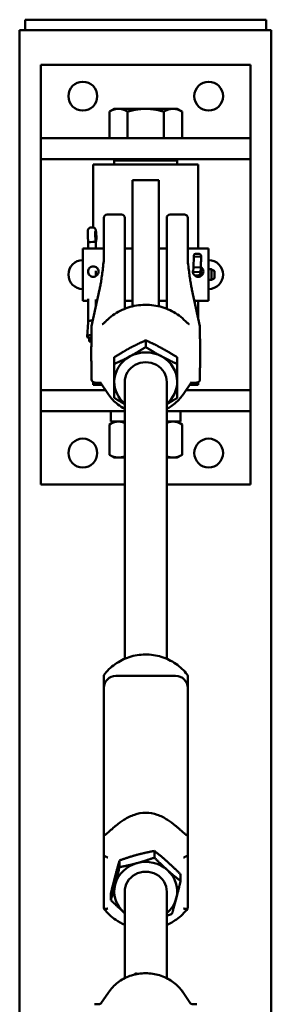
# Model space of a CAD drawing. Units: inches. Extents: x 19 to 302, y -63 to 290.
# Drawn here: x 286 to 292, y 163 to 186 of the extents above; entities that cross this region are included whole.
import ezdxf

# ---------------------------------------------------------------- set-up
doc = ezdxf.new("R2010")
doc.units = ezdxf.units.IN
doc.header["$LTSCALE"] = 20
doc.header["$MEASUREMENT"] = 0
doc.layers.add('Visible (ANSI)', color=7, linetype='Continuous', lineweight=50)

msp = doc.modelspace()

# ---------------------------------------------------------------- linework, layer by layer
at = {"layer": 'Visible (ANSI)'}
for p, q in [((286.435, 186), (286.06, 186)), ((286.06, 186), (286.06, 185.75)), ((286.435, 186), (291.435, 186)), ((291.81, 186), (291.435, 186)), ((291.81, 186), (291.81, 185.75)), ((286.429, 185.75), (285.929, 185.75)), ((285.929, 34.75), (285.929, 185.75)), ((286.429, 185.75), (291.429, 185.75)), ((291.929, 185.75), (291.429, 185.75)), ((291.929, 34.75), (291.929, 185.75)), ((286.435, 183.178), (286.435, 184.928)), ((286.435, 184.928), (291.435, 184.928)), ((291.435, 184.928), (291.435, 183.178)), ((288.185, 183.878), (288.069, 183.811)), ((288.285, 183.878), (288.185, 183.878)), ((288.935, 183.878), (288.285, 183.878)), ((289.584, 183.878), (288.935, 183.878)), ((289.685, 183.878), (289.584, 183.878)), ((289.685, 183.878), (289.801, 183.811)), ((288.069, 183.178), (288.069, 183.811)), ((288.502, 183.178), (288.502, 183.811)), ((289.368, 183.178), (289.368, 183.811)), ((289.801, 183.178), (289.801, 183.811)), ((286.435, 183.178), (287.333, 183.178)), ((286.435, 183.178), (286.435, 182.678)), ((290.537, 183.178), (287.333, 183.178)), ((288.285, 183.178), (288.069, 183.178)), ((288.185, 183.178), (288.185, 183.178)), ((288.502, 183.178), (288.285, 183.178)), ((288.935, 183.178), (288.502, 183.178)), ((289.368, 183.178), (288.935, 183.178)), ((289.584, 183.178), (289.368, 183.178)), ((289.801, 183.178), (289.584, 183.178)), ((289.685, 183.178), (289.685, 183.178)), ((290.537, 183.178), (291.435, 183.178)), ((291.435, 183.178), (291.435, 182.678)), ((287.333, 182.678), (286.435, 182.678)), ((286.435, 177.178), (286.435, 182.678)), ((287.333, 182.678), (290.537, 182.678)), ((287.685, 182.553), (290.185, 182.553)), ((287.685, 182.553), (287.685, 181.052)), ((288.216, 182.678), (288.185, 182.646)), ((289.685, 182.646), (288.185, 182.646)), ((288.185, 182.646), (288.185, 182.553)), ((289.654, 182.678), (289.685, 182.646)), ((289.685, 182.646), (289.685, 182.553)), ((290.185, 182.553), (290.185, 180.553)), ((291.435, 182.678), (290.537, 182.678)), ((291.435, 182.678), (291.435, 177.178)), ((288.622, 182.178), (288.622, 181.519)), ((289.247, 182.178), (288.622, 182.178)), ((289.247, 182.178), (289.247, 181.519)), ((288.356, 181.36), (288.014, 181.36)), ((288.622, 179.173), (288.622, 181.519)), ((289.247, 179.173), (289.247, 181.519)), ((289.856, 181.36), (289.514, 181.36)), ((287.935, 180.701), (287.935, 181.281)), ((288.435, 181.281), (288.435, 180.701)), ((289.435, 180.701), (289.435, 181.281)), ((289.935, 181.281), (289.935, 180.701)), ((287.554, 180.846), (287.564, 180.69)), ((287.618, 181.049), (287.67, 181.052)), ((287.742, 180.671), (287.731, 180.865)), ((287.564, 180.69), (287.564, 180.553)), ((287.618, 180.704), (287.67, 180.707)), ((287.754, 180.783), (287.742, 180.671)), ((287.756, 180.746), (287.746, 180.667)), ((287.746, 180.669), (287.746, 180.553)), ((287.935, 180.701), (287.935, 180.299)), ((288.435, 180.304), (288.435, 180.701)), ((289.435, 180.701), (289.435, 180.304)), ((289.935, 180.299), (289.935, 180.701)), ((287.435, 179.303), (287.435, 180.553)), ((287.935, 180.553), (287.435, 180.553)), ((288.622, 180.553), (288.435, 180.553)), ((289.435, 180.553), (289.247, 180.553)), ((290.435, 180.553), (289.935, 180.553)), ((290.079, 180.356), (290.071, 180.102)), ((290.08, 180.374), (290.079, 180.356)), ((290.079, 180.356), (290.255, 180.349)), ((290.143, 180.426), (290.196, 180.425)), ((290.256, 180.368), (290.248, 180.124)), ((290.255, 180.349), (290.256, 180.368)), ((290.435, 179.303), (290.435, 180.553)), ((288.435, 179.114), (288.435, 180.304)), ((289.435, 180.304), (289.435, 179.114)), ((290.247, 180.095), (290.255, 180.349)), ((290.248, 180.124), (290.248, 179.892)), ((287.746, 180.018), (287.746, 179.891)), ((290.071, 180.102), (290.065, 179.991)), ((290.065, 179.991), (290.241, 179.984)), ((290.065, 179.991), (290.065, 179.971)), ((290.071, 180.102), (290.247, 180.095)), ((290.124, 179.909), (290.177, 179.907)), ((290.246, 180.069), (290.24, 179.963)), ((290.241, 179.984), (290.247, 180.095)), ((290.241, 179.964), (290.241, 179.984)), ((290.249, 179.893), (290.251, 179.92)), ((290.252, 179.928), (290.286, 179.928)), ((290.502, 180.053), (290.502, 179.802)), ((290.567, 180.018), (290.502, 180.053)), ((290.571, 180.011), (290.571, 179.844)), ((290.567, 179.837), (290.502, 179.802)), ((287.833, 179.57), (287.644, 178.702)), ((290.036, 179.57), (290.226, 178.702)), ((287.564, 179.303), (287.435, 179.303)), ((287.564, 179.349), (287.564, 178.794)), ((287.746, 179.333), (287.746, 179.17)), ((287.775, 179.303), (287.746, 179.303)), ((288.622, 179.303), (288.435, 179.303)), ((289.435, 179.303), (289.247, 179.303)), ((290.435, 179.303), (290.095, 179.303)), ((290.185, 179.303), (290.185, 178.889)), ((287.564, 178.795), (287.541, 178.444)), ((287.618, 178.831), (287.67, 178.833)), ((287.595, 178.486), (287.641, 178.489)), ((287.541, 178.437), (287.544, 178.422)), ((287.544, 178.422), (287.641, 178.427)), ((287.584, 178.424), (287.588, 178.339)), ((287.588, 178.339), (287.64, 178.342)), ((287.588, 178.339), (287.59, 178.337)), ((288.935, 178.203), (288.935, 178.362)), ((288.185, 177.8), (288.185, 177.958)), ((289.685, 177.8), (289.685, 177.958)), ((287.685, 177.364), (287.685, 177.303)), ((288.046, 177.071), (287.846, 177.365)), ((288.435, 177.376), (288.435, 170.777)), ((289.435, 177.376), (289.435, 170.777)), ((289.824, 177.071), (290.024, 177.365)), ((290.185, 177.364), (290.185, 177.303)), ((287.333, 177.178), (286.435, 177.178)), ((286.435, 176.678), (286.435, 177.178)), ((287.333, 177.178), (287.973, 177.178)), ((287.888, 177.303), (287.685, 177.303)), ((289.896, 177.178), (290.537, 177.178)), ((290.185, 177.303), (289.981, 177.303)), ((291.435, 177.178), (290.537, 177.178)), ((291.435, 176.678), (291.435, 177.178)), ((286.435, 174.928), (286.435, 176.678)), ((286.435, 176.678), (287.333, 176.678)), ((288.435, 176.678), (287.333, 176.678)), ((288.104, 176.678), (288.104, 176.428)), ((290.537, 176.678), (289.435, 176.678)), ((289.765, 176.678), (289.765, 176.428)), ((290.537, 176.678), (291.435, 176.678)), ((291.435, 176.678), (291.435, 174.928)), ((288.185, 176.428), (288.069, 176.361)), ((288.435, 176.428), (288.104, 176.428)), ((289.765, 176.428), (289.435, 176.428)), ((289.685, 176.428), (289.801, 176.361)), ((288.069, 175.635), (288.069, 176.361)), ((289.801, 175.635), (289.801, 176.361)), ((288.185, 175.569), (288.069, 175.635)), ((288.185, 175.569), (288.285, 175.569)), ((288.285, 175.569), (288.435, 175.569)), ((289.435, 175.569), (289.584, 175.569)), ((289.584, 175.569), (289.685, 175.569)), ((289.685, 175.569), (289.801, 175.635)), ((288.435, 174.928), (286.435, 174.928)), ((291.435, 174.928), (289.435, 174.928)), ((287.935, 170.082), (287.935, 170.379)), ((289.647, 170.37), (288.223, 170.37)), ((289.935, 170.082), (289.935, 170.379)), ((287.935, 170.048), (287.935, 170.082)), ((287.935, 170.048), (287.935, 167.073)), ((289.935, 170.082), (289.935, 170.048)), ((289.935, 167.073), (289.935, 170.048)), ((287.935, 166.585), (287.935, 167.073)), ((289.935, 167.073), (289.935, 166.585)), ((287.935, 166.585), (287.935, 166.107)), ((289.935, 166.585), (289.935, 166.107)), ((287.935, 166.107), (287.935, 164.837)), ((289.141, 166.2), (289.141, 166.041)), ((289.935, 164.837), (289.935, 166.107)), ((288.309, 165.974), (288.309, 165.815)), ((289.766, 165.642), (289.766, 165.483)), ((288.103, 165.19), (288.103, 165.031)), ((288.435, 165.238), (288.435, 163.169)), ((289.435, 165.238), (289.435, 163.169)), ((288.69, 163.28), (288.69, 163.26)), ((288.046, 162.83), (287.866, 162.566)), ((289.824, 162.83), (290.004, 162.566))]:
    msp.add_line(p, q, dxfattribs=at)
for centre in [(287.435, 184.178), (290.435, 184.178), (287.435, 175.678), (290.435, 175.678)]:
    msp.add_circle(centre, 0.344, dxfattribs=at)
for centre, radius, start, end in [((288.014, 181.281), 0.0787, 90, 180), ((288.356, 181.281), 0.0787, 0, 90), ((289.514, 181.281), 0.0787, 90, 180), ((289.856, 181.281), 0.0787, 0, 90), ((287.435, 179.928), 0.344, 90, 270), ((290.435, 179.928), 0.344, 270, 90), ((290.478, 179.928), 0.128, 79.3613, 109.873), ((290.563, 180.011), 0.00787, 0, 61.5872), ((290.478, 179.928), 0.128, 250.127, 280.6387), ((290.563, 179.844), 0.00787, 298.4128, 0), ((287.721, 178.685), 0.0787, 167.6886, 179.4654), ((290.149, 178.685), 0.0787, 0.5346, 12.3114), ((287.721, 177.434), 0.0787, 180.5846, 265.6223), ((290.149, 177.434), 0.0787, 274.3777, 359.4154), ((288.223, 170.082), 0.288, 90, 180), ((289.647, 170.082), 0.288, 0, 90)]:
    msp.add_arc(centre, radius, start, end, dxfattribs=at)
for centre, major_axis, ratio, start_param, end_param in [((287.742, 180.866), (-0.006, 0.102), 0.110025, 3.751151, 7.856934), ((287.626, 180.692), (0.0616, 0.002), 0.209198, 1.688109, 3.134802), ((287.678, 180.695), (-0.0616, -0.002), 0.209198, 3.258906, 4.829702), ((287.685, 180.671), (-0.0615, 0.0038), 0.705674, 3.185277, 3.30938), ((290.141, 180.372), (-0.0616, 0.0018), 0.885833, 4.702898, 6.273695), ((290.194, 180.37), (0.0616, -0.0018), 0.885833, 6.273695, 7.844491), ((290.187, 180.125), (-0.0616, 0.0009), 0.97166, 3.117933, 3.127424), ((290.126, 179.969), (-0.0615, 0.0034), 0.969089, 0.01785, 1.588647), ((290.179, 179.967), (0.0615, -0.0034), 0.969089, 4.730239, 6.301036), ((290.185, 180.073), (-0.0017, -0.0625), 0.985468, 1.542957, 1.560807), ((290.247, 179.824), (0.004, 0.102), 0.004404, 5.457045, 6.648659), ((287.626, 178.792), (0.0616, -0.002), 0.620974, 1.715479, 3.121014), ((287.678, 178.795), (-0.0616, 0.002), 0.620974, 4.820091, 4.857071), ((287.602, 178.44), (-0.0615, 0.0041), 0.743438, 4.87765, 6.448446), ((287.651, 178.34), (-0.0615, -0.0027), 0.112345, 0.110953, 1.382518), ((288.935, 177.376), (-0.75, 0), 0.932164, 4.18879, 5.235988), ((288.935, 177.376), (-0.75, 0), 0.932164, 5.235988, 6.283185), ((288.935, 177.376), (0.5, 0), 0.932164, 6.25803, 9.449933), ((288.935, 177.376), (0.75, 0), 0.932164, 0, 1.047198), ((288.935, 177.376), (-0.75, 0), 0.932164, 0, 0.841069), ((288.935, 177.376), (0.75, 0), 0.932164, 5.442117, 6.283185), ((288.935, 165.238), (-0.75, 0), 0.932164, 4.995923, 6.043121), ((288.935, 165.238), (-0.75, 0), 0.932164, 3.948725, 4.995923), ((288.935, 165.238), (0.5, 0), 0.932164, 6.25803, 9.449933), ((288.935, 165.238), (0.75, 0), 0.932164, 6.043121, 7.090318), ((288.935, 165.238), (-0.75, 0), 0.932164, 6.043121, 7.090318), ((288.935, 165.238), (0.75, 0), 0.932164, 5.442117, 6.043121), ((288.935, 165.238), (0.75, 0), 0.932164, 3.948725, 3.982661)]:
    msp.add_ellipse(centre, major_axis=major_axis, ratio=ratio, start_param=start_param, end_param=end_param, dxfattribs=at)
for points, weights in [([(288.285, 183.878), (288.185, 183.878), (288.069, 183.811)], [1, 1.0379548493, 1]), ([(288.502, 183.811), (288.386, 183.878), (288.285, 183.878)], [1, 1.0379548493, 1]), ([(288.935, 183.878), (288.734, 183.878), (288.502, 183.811)], [1, 1.0379548493, 1]), ([(289.368, 183.811), (289.136, 183.878), (288.935, 183.878)], [1, 1.0379548493, 1]), ([(289.584, 183.878), (289.484, 183.878), (289.368, 183.811)], [1, 1.0379548493, 1]), ([(289.801, 183.811), (289.685, 183.878), (289.584, 183.878)], [1, 1.0379548493, 1]), ([(288.935, 178.362), (288.734, 178.274), (288.56, 178.18)], [1, 1.0379548493, 1]), ([(289.31, 178.18), (289.136, 178.274), (288.935, 178.362)], [1, 1.0379548493, 1]), ([(288.56, 178.18), (288.386, 178.086), (288.185, 177.958)], [1, 1.0379548493, 1]), ([(288.56, 177.982), (288.734, 178.076), (288.935, 178.203)], [1, 1.0379548493, 1]), ([(288.935, 178.203), (289.136, 178.076), (289.31, 177.982)], [1, 1.0379548493, 1]), ([(289.685, 177.958), (289.484, 178.086), (289.31, 178.18)], [1, 1.0379548493, 1]), ([(288.185, 177.8), (288.386, 177.888), (288.56, 177.982)], [1, 1.0379548493, 1]), ([(288.185, 177.376), (288.185, 177.564), (288.185, 177.8)], [1, 1.0379548493, 1]), ([(289.31, 177.982), (289.484, 177.888), (289.685, 177.8)], [1, 1.0379548493, 1]), ([(289.685, 177.8), (289.685, 177.564), (289.685, 177.376)], [1, 1.0379548493, 1]), ([(288.185, 176.992), (288.185, 177.189), (288.185, 177.376)], [1, 1.0379548493, 1]), ([(289.685, 177.376), (289.685, 177.189), (289.685, 176.992)], [1, 1.0379548493, 1]), ([(288.435, 176.841), (288.318, 176.908), (288.185, 176.992)], [1.01720879198, 1.02477087726, 1]), ([(289.685, 176.992), (289.552, 176.908), (289.435, 176.841)], [1, 1.02477087726, 1.01720879198]), ([(288.285, 176.428), (288.185, 176.428), (288.069, 176.361)], [1, 1.0379548493, 1]), ([(288.435, 176.394), (288.357, 176.428), (288.285, 176.428)], [1.01566285889, 1.02690849784, 1]), ([(289.584, 176.428), (289.512, 176.428), (289.435, 176.394)], [1, 1.02690849784, 1.01566285889]), ([(289.801, 176.361), (289.685, 176.428), (289.584, 176.428)], [1, 1.0379548493, 1]), ([(288.069, 175.635), (288.185, 175.569), (288.285, 175.569)], [1, 1.0379548493, 1]), ([(288.285, 175.569), (288.357, 175.569), (288.435, 175.602)], [1, 1.02690849784, 1.01566285889]), ([(289.435, 175.602), (289.512, 175.569), (289.584, 175.569)], [1.01566285889, 1.02690849784, 1]), ([(289.584, 175.569), (289.685, 175.569), (289.801, 175.635)], [1, 1.0379548493, 1]), ([(288.725, 166.107), (288.532, 166.054), (288.309, 165.974)], [1, 1.0379548493, 1]), ([(289.141, 166.2), (288.918, 166.159), (288.725, 166.107)], [1, 1.0379548493, 1]), ([(289.453, 165.941), (289.308, 166.07), (289.141, 166.2)], [1, 1.0379548493, 1]), ([(288.309, 165.974), (288.254, 165.784), (288.206, 165.602)], [1, 1.0379548493, 1]), ([(288.206, 165.404), (288.254, 165.586), (288.309, 165.815)], [1, 1.0379548493, 1]), ([(288.309, 165.815), (288.532, 165.856), (288.725, 165.909)], [1, 1.0379548493, 1]), ([(288.725, 165.909), (288.918, 165.961), (289.141, 166.041)], [1, 1.0379548493, 1]), ([(289.141, 166.041), (289.308, 165.872), (289.453, 165.743)], [1, 1.0379548493, 1]), ([(289.766, 165.642), (289.599, 165.811), (289.453, 165.941)], [1, 1.0379548493, 1]), ([(288.206, 165.602), (288.159, 165.42), (288.103, 165.19)], [1, 1.0379548493, 1]), ([(289.453, 165.743), (289.599, 165.613), (289.766, 165.483)], [1, 1.0379548493, 1]), ([(288.103, 165.031), (288.159, 165.222), (288.206, 165.404)], [1, 1.0379548493, 1]), ([(289.766, 165.483), (289.711, 165.253), (289.663, 165.071)], [1, 1.0379548493, 1]), ([(288.416, 164.733), (288.271, 164.862), (288.103, 165.031)], [1, 1.0379548493, 1]), ([(289.663, 165.071), (289.616, 164.889), (289.56, 164.699)], [1, 1.0379548493, 1]), ([(288.435, 164.716), (288.425, 164.724), (288.416, 164.733)], [1.00442236227, 1.00235762924, 1]), ([(289.56, 164.699), (289.495, 164.676), (289.435, 164.655)], [1, 1.01077042635, 1.01542821698]), ([(288.69, 163.28), (288.674, 163.266), (288.658, 163.253)], [1, 1.0036890407, 1.00666096506]), ([(288.748, 163.272), (288.719, 163.276), (288.69, 163.28)], [1.00844233164, 1.00483780182, 1])]:
    msp.add_rational_spline(points, weights, degree=2, dxfattribs=at)
for points, knots in [([(287.618, 181.049), (287.611, 181.049), (287.604, 181.047), (287.592, 181.043), (287.587, 181.039), (287.577, 181.032), (287.574, 181.028), (287.567, 181.02), (287.565, 181.016), (287.561, 181.007), (287.56, 181.003), (287.556, 180.992), (287.555, 180.985), (287.553, 180.968), (287.552, 180.958), (287.551, 180.934), (287.551, 180.921), (287.552, 180.893), (287.552, 180.878), (287.553, 180.858), (287.554, 180.852), (287.554, 180.846)], [0.479143, 0.479143, 0.479143, 0.479143, 0.515211, 0.515211, 0.554882, 0.554882, 0.605543, 0.605543, 0.674277, 0.674277, 0.774984, 0.774984, 1.005305, 1.005305, 1.333617, 1.333617, 1.661929, 1.661929, 1.990241, 1.990241, 2.120702, 2.120702, 2.120702, 2.120702]), ([(287.67, 181.052), (287.677, 181.053), (287.684, 181.052), (287.697, 181.049), (287.703, 181.046), (287.713, 181.04), (287.717, 181.036), (287.724, 181.029), (287.727, 181.025), (287.732, 181.017), (287.734, 181.013), (287.738, 181.002), (287.74, 180.996), (287.746, 180.973), (287.748, 180.956), (287.753, 180.921), (287.754, 180.906), (287.757, 180.875), (287.757, 180.86), (287.759, 180.83), (287.759, 180.815), (287.759, 180.787), (287.758, 180.774), (287.757, 180.756), (287.757, 180.751), (287.756, 180.746)], [5.804042, 5.804042, 5.804042, 5.804042, 5.84011, 5.84011, 5.879782, 5.879782, 5.930443, 5.930443, 5.999176, 5.999176, 6.099883, 6.099883, 6.330205, 6.330205, 6.850174, 6.850174, 7.20263, 7.20263, 7.540572, 7.540572, 7.878417, 7.878417, 8.229232, 8.229232, 8.403887, 8.403887, 8.403887, 8.403887]), ([(287.685, 179.875), (287.669, 179.875), (287.652, 179.878), (287.622, 179.891), (287.608, 179.901), (287.585, 179.923), (287.576, 179.937), (287.563, 179.968), (287.56, 179.985), (287.56, 180.016), (287.563, 180.032), (287.576, 180.063), (287.585, 180.077), (287.608, 180.098), (287.622, 180.107), (287.652, 180.12), (287.669, 180.123), (287.701, 180.123), (287.717, 180.12), (287.748, 180.107), (287.762, 180.098), (287.784, 180.077), (287.794, 180.063), (287.807, 180.032), (287.81, 180.016), (287.81, 179.985), (287.807, 179.968), (287.794, 179.937), (287.784, 179.923), (287.762, 179.901), (287.748, 179.891), (287.717, 179.878), (287.701, 179.875), (287.685, 179.875)], [0, 0, 0, 0, 0.11995, 0.11995, 0.2399, 0.2399, 0.359843, 0.359843, 0.479787, 0.479787, 0.59973, 0.59973, 0.719673, 0.719673, 0.839623, 0.839623, 0.959573, 0.959573, 1.079523, 1.079523, 1.199473, 1.199473, 1.319416, 1.319416, 1.43936, 1.43936, 1.559303, 1.559303, 1.679246, 1.679246, 1.799196, 1.799196, 1.919146, 1.919146, 1.919146, 1.919146]), ([(287.932, 180.252), (287.926, 180.193), (287.92, 180.136), (287.907, 180.028), (287.9, 179.976), (287.887, 179.879), (287.88, 179.833), (287.867, 179.747), (287.86, 179.707), (287.847, 179.634), (287.84, 179.6), (287.833, 179.57)], [1.1853371, 1.1853371, 1.1853371, 1.1853371, 1.262429, 1.262429, 1.3395208, 1.3395208, 1.4166126, 1.4166126, 1.4937045, 1.4937045, 1.5707963, 1.5707963, 1.5707963, 1.5707963]), ([(287.932, 180.252), (287.933, 180.255), (287.933, 180.258), (287.933, 180.265), (287.934, 180.268), (287.934, 180.274), (287.934, 180.277), (287.935, 180.283), (287.935, 180.287), (287.935, 180.293), (287.935, 180.296), (287.935, 180.299)], [-0.2087728, -0.2087728, -0.2087728, -0.2087728, -0.1670183, -0.1670183, -0.1252637, -0.1252637, -0.0835091, -0.0835091, -0.0417546, -0.0417546, 0, 0, 0, 0]), ([(289.937, 180.252), (289.937, 180.255), (289.937, 180.258), (289.936, 180.265), (289.936, 180.268), (289.936, 180.274), (289.935, 180.277), (289.935, 180.283), (289.935, 180.287), (289.935, 180.293), (289.935, 180.296), (289.935, 180.299)], [4.0642852, 4.0642852, 4.0642852, 4.0642852, 4.1060397, 4.1060397, 4.1477943, 4.1477943, 4.1895488, 4.1895488, 4.2313034, 4.2313034, 4.273058, 4.273058, 4.273058, 4.273058]), ([(290.036, 179.57), (290.03, 179.6), (290.023, 179.634), (290.01, 179.707), (290.003, 179.747), (289.99, 179.833), (289.983, 179.879), (289.97, 179.976), (289.963, 180.028), (289.95, 180.136), (289.944, 180.193), (289.937, 180.252)], [-1.5707963, -1.5707963, -1.5707963, -1.5707963, -1.4937045, -1.4937045, -1.4166126, -1.4166126, -1.3395208, -1.3395208, -1.262429, -1.262429, -1.1853371, -1.1853371, -1.1853371, -1.1853371]), ([(287.786, 179.927), (287.782, 179.933), (287.778, 179.938), (287.765, 179.951), (287.756, 179.958), (287.746, 179.964)], [0.6685924, 0.6685924, 0.6685924, 0.6685924, 0.7196731, 0.7196731, 0.8035922, 0.8035922, 0.8035922, 0.8035922]), ([(290.065, 179.966), (290.061, 179.977), (290.06, 179.989), (290.06, 180.015), (290.063, 180.031), (290.068, 180.045)], [0.3936068, 0.3936068, 0.3936068, 0.3936068, 0.4797865, 0.4797865, 0.5934248, 0.5934248, 0.5934248, 0.5934248]), ([(290.185, 179.875), (290.169, 179.875), (290.152, 179.878), (290.122, 179.891), (290.108, 179.901), (290.093, 179.915), (290.089, 179.919), (290.086, 179.923)], [0, 0, 0, 0, 0.11995, 0.11995, 0.2399, 0.2399, 0.278468, 0.278468, 0.278468, 0.278468]), ([(290.248, 180.106), (290.258, 180.101), (290.266, 180.094), (290.284, 180.077), (290.294, 180.063), (290.307, 180.032), (290.31, 180.016), (290.31, 179.985), (290.307, 179.968), (290.294, 179.937), (290.284, 179.923), (290.262, 179.901), (290.248, 179.891), (290.217, 179.878), (290.201, 179.875), (290.185, 179.875)], [1.1217758, 1.1217758, 1.1217758, 1.1217758, 1.1994731, 1.1994731, 1.3194163, 1.3194163, 1.4393596, 1.4393596, 1.5593029, 1.5593029, 1.6792461, 1.6792461, 1.7991961, 1.7991961, 1.9191461, 1.9191461, 1.9191461, 1.9191461]), ([(290.286, 179.927), (290.282, 179.933), (290.278, 179.938), (290.266, 179.95), (290.258, 179.957), (290.248, 179.963)], [0.6685924, 0.6685924, 0.6685924, 0.6685924, 0.7196731, 0.7196731, 0.7973703, 0.7973703, 0.7973703, 0.7973703]), ([(290.252, 179.96), (290.252, 179.96), (290.252, 179.959), (290.252, 179.957), (290.252, 179.957), (290.252, 179.956), (290.252, 179.955), (290.252, 179.954), (290.252, 179.954), (290.252, 179.951), (290.252, 179.949), (290.252, 179.943), (290.252, 179.938), (290.251, 179.924), (290.251, 179.914), (290.251, 179.899), (290.251, 179.897), (290.25, 179.894)], [0.2261209, 0.2261209, 0.2261209, 0.2261209, 0.2334979, 0.2334979, 0.2416621, 0.2416621, 0.2507479, 0.2507479, 0.269436, 0.269436, 0.3254567, 0.3254567, 0.4100416, 0.4100416, 0.5215245, 0.5215245, 0.548064, 0.548064, 0.548064, 0.548064]), ([(289.882, 178.82), (289.789, 178.914), (289.68, 178.994), (289.441, 179.119), (289.31, 179.164), (289.04, 179.212), (288.901, 179.215), (288.628, 179.181), (288.495, 179.144), (288.247, 179.031), (288.133, 178.956), (288.019, 178.851), (288.003, 178.835), (287.987, 178.82)], [2.312034, 2.312034, 2.312034, 2.312034, 2.632058, 2.632058, 2.953163, 2.953163, 3.274848, 3.274848, 3.596579, 3.596579, 3.917821, 3.917821, 3.971152, 3.971152, 3.971152, 3.971152]), ([(287.899, 178.749), (287.9, 178.749), (287.9, 178.749), (287.901, 178.749), (287.902, 178.749), (287.902, 178.749)], [-0.08753313, -0.08753313, -0.08753313, -0.08753313, -0.0700265, -0.0700265, -0.05900849, -0.05900849, -0.05900849, -0.05900849]), ([(287.901, 178.749), (287.901, 178.749), (287.903, 178.75), (287.908, 178.752), (287.912, 178.755), (287.921, 178.761), (287.927, 178.765), (287.94, 178.775), (287.947, 178.781), (287.961, 178.794), (287.968, 178.801), (287.98, 178.812), (287.983, 178.816), (287.987, 178.82)], [0, 0, 0, 0, 0.0567324, 0.0567324, 0.1322275, 0.1322275, 0.2214446, 0.2214446, 0.3106617, 0.3106617, 0.3998788, 0.3998788, 0.4460855, 0.4460855, 0.4460855, 0.4460855]), ([(289.969, 178.749), (289.968, 178.749), (289.967, 178.75), (289.962, 178.752), (289.958, 178.755), (289.948, 178.761), (289.942, 178.765), (289.929, 178.776), (289.923, 178.781), (289.908, 178.794), (289.901, 178.801), (289.89, 178.812), (289.886, 178.816), (289.882, 178.82)], [0, 0, 0, 0, 0.05674, 0.05674, 0.1322138, 0.1322138, 0.2214891, 0.2214891, 0.3107645, 0.3107645, 0.4000398, 0.4000398, 0.4463768, 0.4463768, 0.4463768, 0.4463768]), ([(289.97, 178.749), (289.97, 178.749), (289.969, 178.749), (289.968, 178.749), (289.968, 178.749), (289.968, 178.749)], [0.26266071, 0.26266071, 0.26266071, 0.26266071, 0.28016734, 0.28016734, 0.2911856, 0.2911856, 0.2911856, 0.2911856]), ([(287.636, 178.116), (287.637, 178.142), (287.637, 178.167), (287.638, 178.217), (287.639, 178.243), (287.639, 178.293), (287.64, 178.317), (287.641, 178.367), (287.641, 178.391), (287.641, 178.44), (287.641, 178.464), (287.641, 178.487)], [-3.2163472, -3.2163472, -3.2163472, -3.2163472, -3.0231382, -3.0231382, -2.8299292, -2.8299292, -2.6367201, -2.6367201, -2.4435111, -2.4435111, -2.2503021, -2.2503021, -2.2503021, -2.2503021]), ([(287.641, 178.487), (287.641, 178.5), (287.641, 178.513), (287.641, 178.539), (287.641, 178.552), (287.641, 178.579), (287.641, 178.592), (287.642, 178.619), (287.642, 178.632), (287.642, 178.659), (287.642, 178.672), (287.642, 178.686)], [-0.5304824, -0.5304824, -0.5304824, -0.5304824, -0.4243859, -0.4243859, -0.3182894, -0.3182894, -0.2121929, -0.2121929, -0.1060965, -0.1060965, 0, 0, 0, 0]), ([(290.228, 178.686), (290.228, 178.672), (290.228, 178.659), (290.228, 178.632), (290.228, 178.619), (290.228, 178.592), (290.228, 178.579), (290.228, 178.552), (290.228, 178.539), (290.228, 178.513), (290.228, 178.5), (290.228, 178.487)], [-4.3223374, -4.3223374, -4.3223374, -4.3223374, -4.2162409, -4.2162409, -4.1101444, -4.1101444, -4.0040479, -4.0040479, -3.8979515, -3.8979515, -3.791855, -3.791855, -3.791855, -3.791855]), ([(290.228, 178.487), (290.228, 178.464), (290.228, 178.44), (290.229, 178.391), (290.229, 178.367), (290.23, 178.317), (290.23, 178.293), (290.231, 178.243), (290.231, 178.217), (290.232, 178.167), (290.233, 178.142), (290.233, 178.116)], [-1.1936705, -1.1936705, -1.1936705, -1.1936705, -1.0004615, -1.0004615, -0.8072524, -0.8072524, -0.6140434, -0.6140434, -0.4208344, -0.4208344, -0.2276254, -0.2276254, -0.2276254, -0.2276254]), ([(287.636, 178.116), (287.636, 178.104), (287.636, 178.092), (287.636, 178.069), (287.636, 178.057), (287.635, 178.034), (287.635, 178.023), (287.636, 178.001), (287.636, 177.99), (287.636, 177.969), (287.636, 177.959), (287.636, 177.949)], [7.0884464, 7.0884464, 7.0884464, 7.0884464, 7.178365, 7.178365, 7.2682835, 7.2682835, 7.3582021, 7.3582021, 7.4481207, 7.4481207, 7.5380393, 7.5380393, 7.5380393, 7.5380393]), ([(290.233, 177.949), (290.234, 177.959), (290.234, 177.969), (290.234, 177.99), (290.234, 178.001), (290.234, 178.023), (290.234, 178.034), (290.234, 178.057), (290.234, 178.069), (290.234, 178.092), (290.234, 178.104), (290.233, 178.116)], [7.0884464, 7.0884464, 7.0884464, 7.0884464, 7.178365, 7.178365, 7.2682835, 7.2682835, 7.3582021, 7.3582021, 7.4481207, 7.4481207, 7.5380393, 7.5380393, 7.5380393, 7.5380393]), ([(287.641, 177.624), (287.641, 177.647), (287.641, 177.67), (287.641, 177.715), (287.641, 177.737), (287.64, 177.78), (287.639, 177.802), (287.639, 177.844), (287.638, 177.865), (287.637, 177.907), (287.637, 177.928), (287.636, 177.949)], [-1.1936705, -1.1936705, -1.1936705, -1.1936705, -1.0004615, -1.0004615, -0.8072524, -0.8072524, -0.6140434, -0.6140434, -0.4208344, -0.4208344, -0.2276254, -0.2276254, -0.2276254, -0.2276254]), ([(290.233, 177.949), (290.233, 177.928), (290.232, 177.907), (290.231, 177.865), (290.231, 177.844), (290.23, 177.802), (290.23, 177.78), (290.229, 177.737), (290.229, 177.715), (290.228, 177.67), (290.228, 177.647), (290.228, 177.624)], [-3.2163472, -3.2163472, -3.2163472, -3.2163472, -3.0231382, -3.0231382, -2.8299292, -2.8299292, -2.6367201, -2.6367201, -2.4435111, -2.4435111, -2.2503021, -2.2503021, -2.2503021, -2.2503021]), ([(287.642, 177.433), (287.642, 177.445), (287.642, 177.458), (287.642, 177.483), (287.642, 177.495), (287.641, 177.521), (287.641, 177.534), (287.641, 177.559), (287.641, 177.572), (287.641, 177.598), (287.641, 177.611), (287.641, 177.624)], [-4.3223374, -4.3223374, -4.3223374, -4.3223374, -4.2162409, -4.2162409, -4.1101444, -4.1101444, -4.0040479, -4.0040479, -3.8979515, -3.8979515, -3.791855, -3.791855, -3.791855, -3.791855]), ([(290.228, 177.624), (290.228, 177.611), (290.228, 177.598), (290.228, 177.572), (290.228, 177.559), (290.228, 177.534), (290.228, 177.521), (290.228, 177.495), (290.228, 177.483), (290.228, 177.458), (290.228, 177.445), (290.228, 177.433)], [-0.5304824, -0.5304824, -0.5304824, -0.5304824, -0.4243859, -0.4243859, -0.3182894, -0.3182894, -0.2121929, -0.2121929, -0.1060965, -0.1060965, 0, 0, 0, 0]), ([(287.818, 177.351), (287.811, 177.351), (287.804, 177.351), (287.79, 177.351), (287.783, 177.352), (287.769, 177.352), (287.762, 177.352), (287.749, 177.353), (287.742, 177.353), (287.728, 177.354), (287.722, 177.355), (287.715, 177.355)], [-0.2466249, -0.2466249, -0.2466249, -0.2466249, -0.1972999, -0.1972999, -0.147975, -0.147975, -0.09865, -0.09865, -0.049325, -0.049325, 0, 0, 0, 0]), ([(287.818, 177.351), (287.819, 177.351), (287.82, 177.351), (287.821, 177.351), (287.822, 177.351), (287.824, 177.351), (287.825, 177.351), (287.827, 177.35), (287.828, 177.35), (287.829, 177.35), (287.83, 177.35), (287.831, 177.35)], [-0.484430628, -0.484430628, -0.484430628, -0.484430628, -0.48404428, -0.48404428, -0.483657932, -0.483657932, -0.483271584, -0.483271584, -0.482885236, -0.482885236, -0.482498888, -0.482498888, -0.482498888, -0.482498888]), ([(287.831, 177.35), (287.835, 177.349), (287.839, 177.348), (287.847, 177.346), (287.85, 177.345), (287.856, 177.342), (287.858, 177.341), (287.862, 177.339), (287.864, 177.337), (287.866, 177.336)], [0.0787403, 0.0787403, 0.0787403, 0.0787403, 0.1306446, 0.1306446, 0.1825489, 0.1825489, 0.2344533, 0.2344533, 0.2820601, 0.2820601, 0.2820601, 0.2820601]), ([(290.039, 177.35), (290.034, 177.349), (290.03, 177.348), (290.023, 177.346), (290.02, 177.345), (290.014, 177.342), (290.012, 177.341), (290.007, 177.339), (290.006, 177.337), (290.004, 177.336)], [-0.2714536, -0.2714536, -0.2714536, -0.2714536, -0.2195492, -0.2195492, -0.1676449, -0.1676449, -0.1157406, -0.1157406, -0.0681338, -0.0681338, -0.0681338, -0.0681338]), ([(290.052, 177.351), (290.051, 177.351), (290.05, 177.351), (290.048, 177.351), (290.047, 177.351), (290.045, 177.351), (290.045, 177.351), (290.043, 177.35), (290.042, 177.35), (290.04, 177.35), (290.04, 177.35), (290.039, 177.35)], [0.149365832, 0.149365832, 0.149365832, 0.149365832, 0.14975218, 0.14975218, 0.150138528, 0.150138528, 0.150524877, 0.150524877, 0.150911225, 0.150911225, 0.151297573, 0.151297573, 0.151297573, 0.151297573]), ([(290.155, 177.355), (290.148, 177.355), (290.141, 177.354), (290.128, 177.353), (290.121, 177.353), (290.107, 177.352), (290.1, 177.352), (290.087, 177.352), (290.08, 177.351), (290.066, 177.351), (290.059, 177.351), (290.052, 177.351)], [2.1666312, 2.1666312, 2.1666312, 2.1666312, 2.2159562, 2.2159562, 2.2652812, 2.2652812, 2.3146062, 2.3146062, 2.3639312, 2.3639312, 2.4132561, 2.4132561, 2.4132561, 2.4132561]), ([(288.046, 177.071), (288.106, 176.983), (288.181, 176.903), (288.32, 176.797), (288.376, 176.762), (288.435, 176.733)], [5.277554, 5.277554, 5.277554, 5.277554, 5.5964346, 5.5964346, 5.7871081, 5.7871081, 5.7871081, 5.7871081]), ([(289.435, 176.733), (289.467, 176.749), (289.499, 176.767), (289.623, 176.846), (289.706, 176.92), (289.792, 177.026), (289.808, 177.048), (289.824, 177.071)], [6.7792625, 6.7792625, 6.7792625, 6.7792625, 6.8850356, 6.8850356, 7.2063795, 7.2063795, 7.2888166, 7.2888166, 7.2888166, 7.2888166]), ([(287.937, 170.386), (288.01, 170.486), (288.1, 170.574), (288.305, 170.72), (288.42, 170.778), (288.665, 170.857), (288.794, 170.877), (289.053, 170.88), (289.183, 170.861), (289.43, 170.786), (289.547, 170.73), (289.756, 170.586), (289.848, 170.499), (289.926, 170.395), (289.929, 170.39), (289.933, 170.386)], [2.169416, 2.169416, 2.169416, 2.169416, 2.488422, 2.488422, 2.809608, 2.809608, 3.132265, 3.132265, 3.455434, 3.455434, 3.778146, 3.778146, 4.09943, 4.09943, 4.113769, 4.113769, 4.113769, 4.113769]), ([(288.223, 166.801), (288.284, 166.853), (288.348, 166.901), (288.495, 166.992), (288.578, 167.033), (288.75, 167.092), (288.84, 167.109), (289.03, 167.109), (289.12, 167.092), (289.292, 167.033), (289.375, 166.992), (289.521, 166.901), (289.586, 166.853), (289.647, 166.801)], [4.567884, 4.567884, 4.567884, 4.567884, 5.177941, 5.177941, 5.9016, 5.9016, 6.62526, 6.62526, 7.348919, 7.348919, 8.072579, 8.072579, 8.682635, 8.682635, 8.682635, 8.682635]), ([(288.223, 166.801), (288.221, 166.799), (288.218, 166.797), (288.179, 166.763), (288.141, 166.73), (288.072, 166.67), (288.042, 166.643), (287.997, 166.604), (287.979, 166.59), (287.956, 166.575), (287.948, 166.571), (287.937, 166.573), (287.935, 166.577), (287.935, 166.585), (287.935, 166.585), (287.935, 166.585)], [3.111977, 3.111977, 3.111977, 3.111977, 3.134145, 3.134145, 3.495624, 3.495624, 3.831331, 3.831331, 4.113783, 4.113783, 4.331272, 4.331272, 4.525659, 4.525659, 4.533322, 4.533322, 4.533322, 4.533322]), ([(289.935, 166.585), (289.935, 166.583), (289.935, 166.581), (289.933, 166.573), (289.929, 166.571), (289.916, 166.574), (289.908, 166.579), (289.883, 166.596), (289.867, 166.61), (289.825, 166.646), (289.798, 166.67), (289.748, 166.714), (289.728, 166.731), (289.688, 166.766), (289.667, 166.783), (289.647, 166.801)], [7.205546, 7.205546, 7.205546, 7.205546, 7.267458, 7.267458, 7.458652, 7.458652, 7.659522, 7.659522, 7.922428, 7.922428, 8.250691, 8.250691, 8.451977, 8.451977, 8.657925, 8.657925, 8.657925, 8.657925]), ([(288.035, 166.041), (288.035, 166.041), (288.035, 166.041), (288.027, 166.043), (288.02, 166.046), (288.006, 166.051), (287.999, 166.054), (287.981, 166.063), (287.97, 166.068), (287.953, 166.08), (287.946, 166.086), (287.937, 166.097), (287.935, 166.102), (287.935, 166.107)], [-0.4094951, -0.4094951, -0.4094951, -0.4094951, -0.408742, -0.408742, -0.351303, -0.351303, -0.2941442, -0.2941442, -0.192322, -0.192322, -0.0950807, -0.0950807, 0, 0, 0, 0]), ([(289.835, 166.041), (289.835, 166.041), (289.835, 166.041), (289.842, 166.043), (289.849, 166.046), (289.863, 166.051), (289.87, 166.054), (289.889, 166.063), (289.899, 166.068), (289.917, 166.08), (289.923, 166.086), (289.932, 166.097), (289.935, 166.102), (289.935, 166.107)], [-0.0007544, -0.0007544, -0.0007544, -0.0007544, 0, 0, 0.0575374, 0.0575374, 0.1147941, 0.1147941, 0.2167906, 0.2167906, 0.3141985, 0.3141985, 0.4094421, 0.4094421, 0.4094421, 0.4094421]), ([(288.035, 164.83), (288.035, 164.83), (288.035, 164.83), (288.027, 164.828), (288.02, 164.826), (288.006, 164.823), (287.999, 164.822), (287.981, 164.819), (287.97, 164.819), (287.953, 164.821), (287.946, 164.823), (287.937, 164.828), (287.935, 164.832), (287.935, 164.837)], [-0.0007544, -0.0007544, -0.0007544, -0.0007544, 0, 0, 0.0575374, 0.0575374, 0.1147941, 0.1147941, 0.2167906, 0.2167906, 0.3141985, 0.3141985, 0.4094421, 0.4094421, 0.4094421, 0.4094421]), ([(288.435, 164.438), (288.359, 164.471), (288.286, 164.511), (288.114, 164.629), (288.022, 164.717), (287.944, 164.821), (287.94, 164.825), (287.937, 164.83)], [6.7113295, 6.7113295, 6.7113295, 6.7113295, 6.9197388, 6.9197388, 7.2410226, 7.2410226, 7.2553616, 7.2553616, 7.2553616, 7.2553616]), ([(289.933, 164.83), (289.86, 164.73), (289.77, 164.642), (289.595, 164.517), (289.517, 164.473), (289.435, 164.438)], [5.311009, 5.311009, 5.311009, 5.311009, 5.6300148, 5.6300148, 5.8550411, 5.8550411, 5.8550411, 5.8550411]), ([(289.835, 164.83), (289.835, 164.83), (289.835, 164.83), (289.842, 164.828), (289.849, 164.826), (289.863, 164.823), (289.87, 164.822), (289.889, 164.819), (289.899, 164.819), (289.917, 164.821), (289.923, 164.823), (289.932, 164.828), (289.935, 164.832), (289.935, 164.837)], [-0.4094951, -0.4094951, -0.4094951, -0.4094951, -0.408742, -0.408742, -0.351303, -0.351303, -0.2941442, -0.2941442, -0.192322, -0.192322, -0.0950807, -0.0950807, 0, 0, 0, 0]), ([(288.046, 162.83), (288.106, 162.919), (288.181, 162.999), (288.356, 163.132), (288.454, 163.185), (288.665, 163.26), (288.776, 163.282), (289.002, 163.291), (289.116, 163.279), (289.333, 163.22), (289.436, 163.175), (289.623, 163.056), (289.706, 162.982), (289.792, 162.876), (289.808, 162.853), (289.824, 162.83)], [2.135961, 2.135961, 2.135961, 2.135961, 2.454842, 2.454842, 2.775733, 2.775733, 3.09804, 3.09804, 3.420901, 3.420901, 3.743443, 3.743443, 4.064787, 4.064787, 4.147224, 4.147224, 4.147224, 4.147224]), ([(287.818, 162.551), (287.811, 162.551), (287.804, 162.551), (287.79, 162.551), (287.783, 162.55), (287.769, 162.55), (287.762, 162.55), (287.749, 162.549), (287.742, 162.549), (287.728, 162.548), (287.722, 162.547), (287.715, 162.547)], [-0.2466249, -0.2466249, -0.2466249, -0.2466249, -0.1972999, -0.1972999, -0.147975, -0.147975, -0.09865, -0.09865, -0.049325, -0.049325, 0, 0, 0, 0]), ([(287.818, 162.551), (287.819, 162.551), (287.82, 162.551), (287.821, 162.551), (287.822, 162.551), (287.824, 162.551), (287.825, 162.551), (287.827, 162.551), (287.828, 162.552), (287.829, 162.552), (287.83, 162.552), (287.831, 162.552)], [-0.484430628, -0.484430628, -0.484430628, -0.484430628, -0.48404428, -0.48404428, -0.483657932, -0.483657932, -0.483271584, -0.483271584, -0.482885236, -0.482885236, -0.482498888, -0.482498888, -0.482498888, -0.482498888]), ([(287.831, 162.552), (287.835, 162.553), (287.839, 162.554), (287.847, 162.556), (287.85, 162.557), (287.856, 162.559), (287.858, 162.561), (287.862, 162.563), (287.864, 162.565), (287.868, 162.568), (287.869, 162.57), (287.871, 162.572)], [0.0787403, 0.0787403, 0.0787403, 0.0787403, 0.1306446, 0.1306446, 0.1825489, 0.1825489, 0.2344533, 0.2344533, 0.2863576, 0.2863576, 0.3382619, 0.3382619, 0.3382619, 0.3382619]), ([(290.039, 162.552), (290.034, 162.553), (290.03, 162.554), (290.023, 162.556), (290.02, 162.557), (290.014, 162.559), (290.012, 162.561), (290.007, 162.563), (290.005, 162.565), (290.002, 162.568), (290, 162.57), (289.999, 162.572)], [-0.2714536, -0.2714536, -0.2714536, -0.2714536, -0.2195492, -0.2195492, -0.1676449, -0.1676449, -0.1157406, -0.1157406, -0.0638362, -0.0638362, -0.0119319, -0.0119319, -0.0119319, -0.0119319]), ([(290.052, 162.551), (290.051, 162.551), (290.05, 162.551), (290.048, 162.551), (290.047, 162.551), (290.045, 162.551), (290.045, 162.551), (290.043, 162.551), (290.042, 162.552), (290.04, 162.552), (290.04, 162.552), (290.039, 162.552)], [0.149365832, 0.149365832, 0.149365832, 0.149365832, 0.14975218, 0.14975218, 0.150138528, 0.150138528, 0.150524877, 0.150524877, 0.150911225, 0.150911225, 0.151297573, 0.151297573, 0.151297573, 0.151297573]), ([(290.155, 162.547), (290.148, 162.547), (290.141, 162.548), (290.128, 162.549), (290.121, 162.549), (290.107, 162.55), (290.1, 162.55), (290.087, 162.55), (290.08, 162.551), (290.066, 162.551), (290.059, 162.551), (290.052, 162.551)], [2.1666312, 2.1666312, 2.1666312, 2.1666312, 2.2159562, 2.2159562, 2.2652812, 2.2652812, 2.3146062, 2.3146062, 2.3639312, 2.3639312, 2.4132561, 2.4132561, 2.4132561, 2.4132561])]:
    msp.add_open_spline(points, degree=3, knots=knots, dxfattribs=at)
for points in [[(287.937, 170.386), (287.936, 170.384), (287.935, 170.381), (287.935, 170.379)], [(289.933, 170.386), (289.934, 170.384), (289.935, 170.381), (289.935, 170.379)]]:
    msp.add_open_spline(points, degree=3, dxfattribs=at)

doc.saveas('drawing.dxf')
